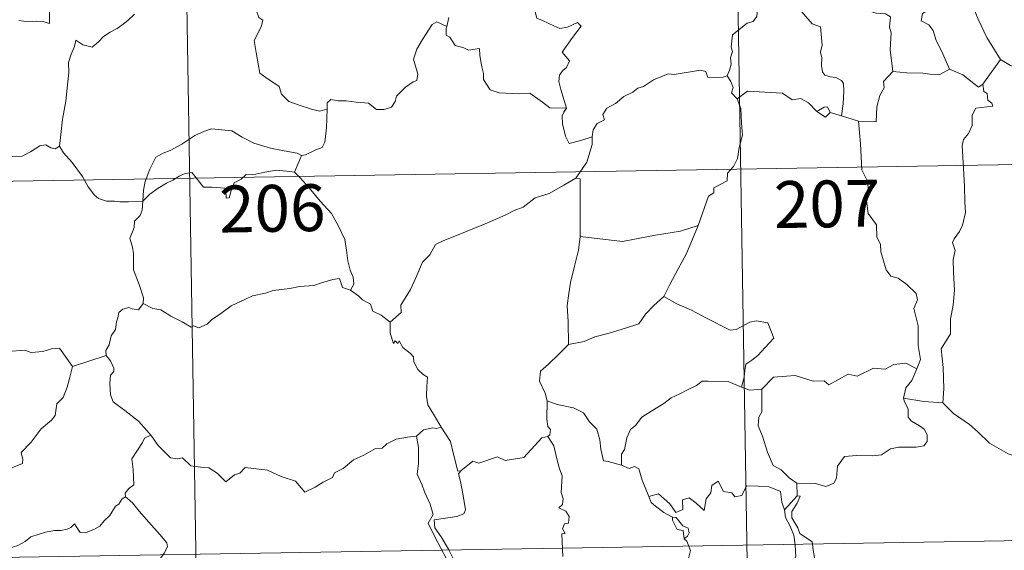
# Model space of a CAD drawing. Units: metres. Extents: x 614851 to 619354, y 4641068 to 4644111.
# Drawn here: x 615280 to 615438, y 4643008 to 4643093 of the extents above; entities that cross this region are included whole.
import ezdxf
from ezdxf.enums import TextEntityAlignment as Align

# ---------------------------------------------------------------- set-up
doc = ezdxf.new("R2010")
doc.units = ezdxf.units.M
doc.header["$MEASUREMENT"] = 0
doc.layers.add('Level 63', color=7, linetype='Continuous', lineweight=0)
doc.styles.add('Arial', font='ARIAL.TTF', dxfattribs={"height": 0.2})

msp = doc.modelspace()

# ---------------------------------------------------------------- linework, layer by layer
at = {"layer": 'Level 63', "linetype": 'Continuous', "lineweight": 0}
for points in [[(615394.54, 4643129.28), (615399.51, 4642828.15)], [(615306.27, 4643127.82), (615311.24, 4642826.69)], [(615274.72, 4643110.19), (615275.75, 4643108.71), (615275.29, 4643107.48), (615275.12, 4643106.44), (615275.37, 4643105.39), (615276.15, 4643104.74), (615276.89, 4643103.26), (615277.47, 4643102.56), (615279.15, 4643101.24), (615279.7, 4643100.16), (615281, 4643099.18), (615282.3, 4643098.64), (615283.94, 4643097.81), (615284.37, 4643096.38), (615284.78, 4643094.42), (615284.77, 4643092.39), (615283.71, 4643092.67), (615282.63, 4643092.74), (615281.34, 4643092.62), (615279.85, 4643092.85)], [(615400.39, 4643099.42), (615400.05, 4643098.09), (615399, 4643096.33), (615398.36, 4643095.84), (615398.13, 4643093.5), (615397.52, 4643092.67), (615396.6, 4643092.42), (615394.2, 4643090.56), (615394, 4643088.58), (615394.23, 4643087.89), (615393.91, 4643086.89), (615394, 4643085.87), (615393.76, 4643084.88), (615393.37, 4643083.97)], [(615400.39, 4643099.42), (615402.5, 4643098.32), (615402.59, 4643097.47), (615406.98, 4643092.34), (615408.35, 4643091.83), (615408.6, 4643088.88), (615408.31, 4643087.76), (615408.55, 4643086.89), (615408.49, 4643085.63), (615408.65, 4643084.62), (615409, 4643084.1), (615409.92, 4643083.82), (615410.81, 4643083.7), (615411.67, 4643083.22), (615412.01, 4643082.78), (615412.08, 4643081.52), (615411.96, 4643079.52), (615411.68, 4643077.56)], [(615419.94, 4643084.68), (615419.48, 4643088.18), (615419.63, 4643090.89), (615419.37, 4643091.81), (615419.56, 4643093.46), (615418.73, 4643093.94), (615417.26, 4643094.02), (615415.35, 4643094.63), (615414.55, 4643095.1), (615414.7, 4643095.74), (615411.62, 4643097.12), (615411.08, 4643096.98), (615410.17, 4643098.17), (615409.28, 4643098.11), (615407.13, 4643098.97), (615405.97, 4643099.28), (615403.36, 4643099.44), (615402, 4643099.49), (615400.66, 4643099.98)], [(615424.62, 4643099.86), (615424.53, 4643098.46), (615425.5, 4643097.56), (615425.83, 4643095.81), (615425.64, 4643094.56), (615424.67, 4643093.97), (615424.44, 4643092.8), (615425.68, 4643092.17), (615426.36, 4643091.24), (615426.83, 4643089.82), (615427.96, 4643087.54), (615428.99, 4643085.05)], [(615432.08, 4643098.48), (615432.75, 4643095.16), (615433.58, 4643093.07), (615435.01, 4643090.13), (615437.19, 4643086.6)], [(615317.72, 4643095.46), (615317.94, 4643094.42), (615318.3, 4643093.32), (615318.95, 4643092.89), (615318.73, 4643092), (615318.29, 4643090.99), (615317.57, 4643089.65), (615317.97, 4643087.43), (615318.49, 4643084.41), (615319.42, 4643083.72), (615321.59, 4643082.31), (615321.94, 4643081.04), (615323.13, 4643079.86), (615324.78, 4643079.31), (615326.76, 4643078.67), (615328.05, 4643078.35), (615329.25, 4643078.67)], [(615362.13, 4643096.93), (615363.01, 4643096.82), (615362.52, 4643096.15), (615362.58, 4643094.22), (615362.85, 4643093.22), (615363.79, 4643092.87), (615365.58, 4643091.99), (615366.57, 4643091.59), (615367.8, 4643091.81), (615369.39, 4643092.51), (615369.95, 4643091.97), (615368.6, 4643090.14), (615366.93, 4643087.77), (615368.12, 4643086.37), (615367.65, 4643085.34), (615367, 4643084.77), (615366.51, 4643084.08), (615366.4, 4643083.1), (615366.69, 4643081.8), (615367.6, 4643078.83), (615367.19, 4643078.21), (615367.18, 4643078.18)], [(615298.37, 4643093.89), (615297.32, 4643092.86), (615296.36, 4643092.12), (615295.64, 4643091.57), (615294.48, 4643091.01), (615293.44, 4643090.28), (615292.61, 4643089.42), (615291.63, 4643088.6), (615290.11, 4643088.96), (615288.98, 4643089.68), (615288.77, 4643088.68), (615288.27, 4643087.46), (615287.8, 4643086.15), (615287.89, 4643084.45), (615287.65, 4643082.57), (615287.41, 4643079.96), (615286.85, 4643077.03), (615286.61, 4643074.6), (615286.36, 4643072.72)], [(615329.25, 4643078.67), (615329.28, 4643079.69), (615329.84, 4643080.22), (615331.02, 4643080), (615332.33, 4643079.98), (615333.93, 4643079.79), (615335.88, 4643079.61), (615337.18, 4643078.61), (615338.41, 4643078.58), (615339.6, 4643078.96), (615340.18, 4643079.86), (615340.4, 4643080.76), (615341.82, 4643082.17), (615343.07, 4643083.04), (615343.66, 4643083.22), (615343.81, 4643084.26), (615343.13, 4643086.68), (615343.64, 4643088.28), (615344.55, 4643089.81), (615346.12, 4643092.2), (615346.86, 4643092.64), (615348.42, 4643091.89)], [(615348.77, 4643093.33), (615348.42, 4643091.89)], [(615348.42, 4643091.89), (615348.36, 4643091.63), (615348.32, 4643090.51), (615348.92, 4643090.19), (615349.78, 4643088.84), (615351.16, 4643088.45), (615351.94, 4643088.11), (615353.66, 4643088.38), (615353.73, 4643087.27), (615354.06, 4643085.44), (615354.3, 4643084.36), (615354.31, 4643083.4), (615355.4, 4643081.74), (615356.82, 4643081.26), (615360.07, 4643081.11), (615361.73, 4643081.24), (615363.8, 4643079.78), (615364.93, 4643078.86), (615367.6, 4643078.83), (615367.18, 4643078.18)], [(615437.19, 4643086.6), (615434.37, 4643082.65)], [(615447.06, 4643079.2), (615447.03, 4643081.75), (615447.82, 4643081.9), (615446.63, 4643083.28), (615445.22, 4643084.34), (615443.41, 4643085.01), (615442.39, 4643085.39), (615440.03, 4643085.21), (615438.8, 4643085.63), (615437.19, 4643086.6)], [(615371.76, 4643074.22), (615371.92, 4643075.34), (615372.55, 4643076.36), (615373.71, 4643076.95), (615373.46, 4643077.82), (615374.1, 4643078.82), (615375.47, 4643079.56), (615376.81, 4643080.68), (615378.27, 4643081.4), (615379.07, 4643082.04), (615379.94, 4643082.29), (615381.54, 4643083.36), (615383.94, 4643084.29), (615384.89, 4643084.19), (615389.12, 4643084.92), (615389.93, 4643084.67), (615390.29, 4643083.7), (615392.75, 4643083.76), (615393.37, 4643083.97)], [(615419.94, 4643084.68), (615418.45, 4643083.07), (615418.51, 4643082.09), (615417.84, 4643080.83), (615417.36, 4643079.04), (615417.25, 4643076.61), (615414.41, 4643076.72)], [(615428.99, 4643085.05), (615427.45, 4643084.22), (615425.86, 4643084.25), (615424.71, 4643084.4), (615422.16, 4643084.49), (615419.94, 4643084.68)], [(615434.37, 4643082.65), (615433.65, 4643082.18), (615431.15, 4643084.16), (615428.99, 4643085.05)], [(615393.37, 4643083.97), (615393.96, 4643083.07), (615394.32, 4643082.1), (615394.04, 4643081.28), (615395, 4643080.31)], [(615407.74, 4643078.29), (615406.38, 4643079.66), (615405.11, 4643080.37), (615403.77, 4643080.14), (615402.22, 4643081.19), (615399.43, 4643081.38), (615396.65, 4643081.56), (615395, 4643080.31)], [(615434.37, 4643082.65), (615434.48, 4643081.5), (615435.04, 4643081.14), (615435.13, 4643080.07), (615435.8, 4643079.64), (615435.94, 4643079.11), (615433.21, 4643078.81), (615432.66, 4643077.7), (615432.63, 4643076.02), (615432.06, 4643074.78), (615431.22, 4643073.78), (615431.01, 4643072.82), (615431.26, 4643069.15), (615431.4, 4643066.32), (615431.48, 4643063.77), (615431.59, 4643062.08), (615431.1, 4643060.08), (615430.6, 4643059.07), (615429.77, 4643057.91), (615429.49, 4643057.3), (615429.9, 4643056.03), (615429.59, 4643054.56), (615429.66, 4643052.5), (615429.81, 4643049.68), (615429.61, 4643047.24), (615429.18, 4643045.06), (615429.18, 4643042.7), (615427.67, 4643040.27), (615427.99, 4643037.27), (615428.11, 4643033.91), (615427.91, 4643031.61)], [(615395, 4643080.31), (615395.58, 4643078.74), (615395.69, 4643076.41), (615395.84, 4643074.51), (615395.29, 4643072.49), (615395.01, 4643070.76), (615394.4, 4643069.48), (615393.4, 4643068.4), (615393.38, 4643067.16), (615391.23, 4643066.08), (615391.22, 4643065.24), (615390.36, 4643064.7), (615388.7, 4643060.03)], [(615325.13, 4643071.24), (615325.8, 4643071.35), (615327.47, 4643072.12), (615328.49, 4643072.52), (615328.9, 4643073.35), (615329.16, 4643075.69), (615329.25, 4643078.67)], [(615367.18, 4643078.18), (615366.95, 4643077.61), (615366.98, 4643076.31), (615367.45, 4643074.32), (615368.07, 4643073.16), (615369.93, 4643073.61), (615371.76, 4643074.22)], [(615409.89, 4643078.13), (615409.46, 4643079.01), (615408.91, 4643078.99), (615407.74, 4643078.29)], [(615409.89, 4643078.13), (615409.13, 4643077.39), (615407.74, 4643078.29)], [(615411.68, 4643077.56), (615409.89, 4643078.13)], [(615414.41, 4643076.72), (615411.68, 4643077.56)], [(615423.76, 4643037.08), (615424.35, 4643038.56), (615423.96, 4643040.81), (615423.99, 4643043.93), (615423.27, 4643046.74), (615423.85, 4643048.12), (615423.65, 4643049.14), (615422.19, 4643050.56), (615420.8, 4643051.6), (615419.61, 4643051.93), (615418.87, 4643052.92), (615418.02, 4643055.81), (615417.94, 4643057.03), (615417.34, 4643058.18), (615417.29, 4643060.14), (615415.96, 4643061.95), (615415.63, 4643064.41), (615416.1, 4643065.22), (615415.85, 4643067.13), (615414.97, 4643068.93), (615414.74, 4643073.09), (615414.41, 4643076.72)], [(615299.75, 4643063.92), (615299.84, 4643065.66), (615300.08, 4643067.06), (615300.84, 4643069.07), (615301.79, 4643070.99), (615302.98, 4643071.59), (615304.12, 4643072.02), (615306, 4643073.07), (615308.08, 4643074.42), (615309.6, 4643075.13), (615310.71, 4643075.5), (615312.32, 4643075.33), (615313.98, 4643075.2), (615315.65, 4643074.18), (615317.51, 4643073.22), (615320.19, 4643072.4), (615322.4, 4643071.98), (615324.47, 4643071.6), (615325.13, 4643071.24)], [(615276.35, 4643074.26), (615276.57, 4643073.92), (615276.59, 4643072.4), (615277.16, 4643071.23), (615278.3, 4643071), (615280.38, 4643071.15), (615281.75, 4643071.83), (615283.2, 4643072.8), (615284.16, 4643072.92), (615284.97, 4643072.44), (615285.67, 4643072.28), (615286.36, 4643072.72)], [(615369.13, 4643067.59), (615370.86, 4643070.18), (615371.76, 4643072.97), (615371.76, 4643074.22)], [(615130.71, 4643064.67), (615572.07, 4643071.97)], [(615286.36, 4643072.72), (615287.01, 4643071.66), (615288.42, 4643070.12), (615290.06, 4643067.86), (615290.98, 4643066.22), (615292.01, 4643064.89), (615292.62, 4643064.35), (615293.9, 4643063.92), (615295.18, 4643063.94), (615296.03, 4643063.8), (615297.45, 4643063.8), (615299.75, 4643063.92)], [(615325.13, 4643071.24), (615324.61, 4643069.94), (615324.01, 4643068.56)], [(615299.75, 4643063.92), (615300.86, 4643065.03), (615302.16, 4643065.99), (615303.54, 4643066.8), (615304.56, 4643067.29), (615305.55, 4643067.93), (615306.53, 4643068.35), (615307.56, 4643068.52), (615308.25, 4643067.64), (615309.45, 4643066.14), (615310.84, 4643066.14), (615312.89, 4643066.01), (615313.03, 4643065.66), (615313.07, 4643064.39), (615313.55, 4643064.44), (615313.92, 4643065.79), (615314.35, 4643066.84), (615315.5, 4643067.46), (615316.3, 4643068.2), (615317.36, 4643068.13), (615319.3, 4643068.59), (615321.07, 4643068.86), (615322.77, 4643068.72), (615324.01, 4643068.56)], [(615324.01, 4643068.56), (615324.92, 4643067.66), (615326.39, 4643066.03), (615328.16, 4643063.93), (615329.94, 4643061.95), (615331.1, 4643059.9), (615332.1, 4643057.8), (615332.37, 4643056.08), (615332.58, 4643054.38), (615332.96, 4643052.86), (615333.44, 4643051.74), (615333.56, 4643050.63), (615333.02, 4643049.67)], [(615369.13, 4643067.59), (615367.17, 4643066.49), (615364.83, 4643065.16), (615362.62, 4643064.43), (615360.7, 4643062.95), (615359.22, 4643062.45), (615357.81, 4643061.7), (615354.58, 4643060.3), (615351.72, 4643059.09), (615347.85, 4643057.57), (615346.65, 4643056.96), (615345.7, 4643055.33), (615344.53, 4643054.14), (615343.46, 4643051.66), (615342.6, 4643049.78), (615341.09, 4643047.24), (615341.12, 4643046.09), (615339.36, 4643044.52)], [(615369.81, 4643058.26), (615369.81, 4643067.5), (615369.13, 4643067.59)], [(615299.8, 4643047.54), (615299.86, 4643048.44), (615299.12, 4643050.6), (615298.24, 4643052.92), (615298.24, 4643055.47), (615298.06, 4643056.57), (615297.63, 4643057.97), (615298.09, 4643059.02), (615298.35, 4643059.68), (615298.41, 4643060.74), (615299.28, 4643061.61), (615299.6, 4643062.47), (615299.75, 4643063.92)], [(615388.7, 4643060.03), (615385.87, 4643059.1), (615381.9, 4643058.47), (615376.62, 4643057.47), (615369.81, 4643058.26)], [(615388.7, 4643060.03), (615387.79, 4643057.85), (615386.86, 4643055.56), (615385.47, 4643052.97), (615384.18, 4643050.6), (615383.21, 4643048.63)], [(615369.81, 4643058.26), (615369.53, 4643056.08), (615368.91, 4643053.5), (615368.27, 4643050.92), (615367.99, 4643049.12), (615367.73, 4643047.21), (615367.89, 4643044.57), (615367.95, 4643040.95)], [(615333.02, 4643049.67), (615331.74, 4643050.1), (615331.26, 4643051.56), (615330.18, 4643051.37), (615328.38, 4643050.85), (615327.11, 4643050.42), (615324.81, 4643050.24), (615323.27, 4643049.93), (615320.62, 4643049.63), (615319.41, 4643049.21), (615317.3, 4643048.75), (615316.17, 4643048.25), (615313.86, 4643047.15), (615312.21, 4643045.92), (615310.74, 4643044.94), (615310.03, 4643044.22), (615308.73, 4643043.64), (615307.86, 4643043.98), (615307.48, 4643043.73), (615306.05, 4643044.61), (615304.21, 4643045.51), (615302.64, 4643046.53), (615301.32, 4643046.75), (615299.8, 4643047.54)], [(615333.02, 4643049.67), (615334.32, 4643048.68), (615334.92, 4643048.11), (615336.22, 4643047.42), (615336.6, 4643046.32), (615337.92, 4643045.66), (615339.36, 4643044.52)], [(615383.21, 4643048.63), (615381.63, 4643047.2), (615380.31, 4643045.82), (615379.2, 4643044.28), (615377.07, 4643043.58), (615374.48, 4643042.78), (615372.18, 4643042.18), (615370.46, 4643041.44), (615367.95, 4643040.95)], [(615383.21, 4643048.63), (615385.32, 4643047.49), (615387.67, 4643046.47), (615390.05, 4643045.17), (615393.86, 4643043.25), (615394.82, 4643043.38), (615397.02, 4643044.56), (615398, 4643044.78), (615399.9, 4643044.41), (615400.84, 4643041.99), (615399.46, 4643040.48), (615398.28, 4643039.19), (615397.32, 4643038.46), (615396.38, 4643037.83), (615396.19, 4643036.8), (615396.12, 4643035.73), (615395.66, 4643034.14)], [(615299.8, 4643047.54), (615299.04, 4643046.51), (615298, 4643046.66), (615297.46, 4643046.91), (615296.55, 4643046.62), (615295.9, 4643046.09), (615295.74, 4643045.23), (615295.51, 4643044.59), (615295.35, 4643043.37), (615294.67, 4643042.36), (615294.31, 4643040.92), (615293.78, 4643040), (615293.84, 4643039.22)], [(615266.64, 4643044.38), (615267.92, 4643043.56), (615269.45, 4643041.9), (615271.16, 4643041.47), (615272.03, 4643040.8), (615273.58, 4643041.03), (615274.7, 4643041.02), (615275.5, 4643041.23), (615276.86, 4643040.36), (615278.16, 4643039.83), (615280.75, 4643040.06), (615281.83, 4643039.66), (615283.72, 4643039.86), (615285.07, 4643040.28), (615286.39, 4643040.4), (615288.45, 4643037.44)], [(615339.36, 4643044.52), (615339.39, 4643042.8), (615339.89, 4643041.12), (615340.16, 4643041.58), (615340.59, 4643041.13), (615340.83, 4643041.58), (615341.37, 4643040.46), (615342.65, 4643039.51), (615343.13, 4643038.98), (615343.17, 4643038.17), (615343.8, 4643036.98), (615344.63, 4643036.16), (615345.34, 4643035.76), (615345.23, 4643034.26), (615345.18, 4643032.7), (615345.4, 4643031.32), (615346.79, 4643029), (615347.55, 4643027.74)], [(615367.95, 4643040.95), (615366.39, 4643039.4), (615364.75, 4643037.82), (615363.44, 4643036.71), (615363.31, 4643035.1), (615364.22, 4643033.19), (615364.52, 4643031.97)], [(615288.45, 4643037.44), (615293.84, 4643039.22)], [(615293.84, 4643039.22), (615293.84, 4643039.2), (615294.54, 4643038.34), (615295.1, 4643037.2), (615295.09, 4643036.63), (615294.56, 4643036.06), (615294.44, 4643034.7), (615294.55, 4643032.92), (615294.97, 4643031.76), (615296.83, 4643030.38), (615299.02, 4643028.69), (615300.37, 4643027.17), (615301, 4643026.44)], [(615264.65, 4643027.33), (615265.61, 4643026.49), (615265.93, 4643025.64), (615267.2, 4643023.48), (615268.84, 4643022.1), (615270.1, 4643021.05), (615271.92, 4643020.14), (615273.81, 4643018.41), (615274.7, 4643017.76), (615275.97, 4643019.05), (615277.28, 4643020.37), (615278.76, 4643021.23), (615280.43, 4643021.9), (615280.51, 4643022.53), (615280.24, 4643023.66), (615281.86, 4643025.35), (615283.44, 4643027.47), (615285.07, 4643028.83), (615285.7, 4643029.58), (615285.96, 4643031.44), (615286.96, 4643032.47), (615287.59, 4643034.14), (615287.98, 4643035.51), (615288.45, 4643037.44)], [(615423.76, 4643037.08), (615422.01, 4643037.98), (615420.1, 4643037.74), (615418.71, 4643036.99), (615416.81, 4643037.16), (615414.23, 4643035.9), (615412.77, 4643036.24), (615409.66, 4643034.5), (615408.92, 4643035.15), (615407.18, 4643035.07), (615404.29, 4643036), (615400.81, 4643035.75), (615398.92, 4643033.82)], [(615421.63, 4643032.37), (615422.02, 4643034.01), (615422.94, 4643035.21), (615423.76, 4643037.08)], [(615395.66, 4643034.14), (615393.55, 4643035.03), (615390.34, 4643035.11), (615389.35, 4643035.08), (615388.44, 4643034.42), (615387.01, 4643033.7), (615385.78, 4643033.04), (615384.4, 4643032.44), (615383.2, 4643031.52), (615381.31, 4643030.35), (615379.72, 4643029.34), (615378.7, 4643027.97), (615377.87, 4643027.33), (615377.3, 4643026.04), (615376.92, 4643024.15), (615376.45, 4643023.39), (615376.45, 4643021.62)], [(615395.66, 4643034.14), (615397.03, 4643033.67), (615398.92, 4643033.82)], [(615398.92, 4643033.82), (615398.93, 4643030.19), (615398.42, 4643029.32), (615398.32, 4643027.95), (615399.04, 4643026.31), (615399.82, 4643023.73), (615400.72, 4643021.57), (615402.03, 4643020.88), (615403.29, 4643019.63), (615404.54, 4643018.78)], [(615404.54, 4643018.78), (615407.54, 4643018.7), (615409.19, 4643018.21), (615410.49, 4643018.75), (615410.89, 4643019.57), (615411.07, 4643021.47), (615412.16, 4643023.05), (615414.12, 4643023.18), (615416.68, 4643023.13), (615418.08, 4643023.31), (615419.56, 4643024.28), (615420.9, 4643024.55), (615423.64, 4643024.53), (615424.89, 4643024.72), (615425.4, 4643025.42), (615425.44, 4643026.49), (615424.96, 4643027.39), (615424.19, 4643027.95), (615422.89, 4643028.68), (615422.39, 4643029.34), (615422.39, 4643030.65), (615421.78, 4643031.81), (615421.63, 4643032.37)], [(615427.91, 4643031.61), (615424.9, 4643031.85), (615421.63, 4643032.37)], [(615364.52, 4643031.97), (615364.46, 4643028.99), (615364.65, 4643027.86), (615365.05, 4643027.35), (615364.97, 4643026.49), (615364.64, 4643026.21)], [(615376.45, 4643021.62), (615374.32, 4643022.24), (615373.56, 4643022.34), (615373.14, 4643024.18), (615372.95, 4643025.69), (615372.48, 4643027.4), (615371.33, 4643028.58), (615370.33, 4643030), (615368.72, 4643030.82), (615366.13, 4643031.38), (615364.52, 4643031.97)], [(615441.05, 4643022.6), (615438.39, 4643023.48), (615435.43, 4643025.16), (615433.56, 4643026.97), (615432.21, 4643028.13), (615429.66, 4643029.94), (615427.91, 4643031.61)], [(615347.55, 4643027.74), (615346.78, 4643027.5), (615346.21, 4643027.61), (615344.69, 4643027.3), (615343.57, 4643026.3)], [(615350.68, 4643020.76), (615350.22, 4643020.66), (615349.51, 4643023.38), (615349.05, 4643025.41), (615347.55, 4643027.74)], [(615301, 4643026.44), (615300.02, 4643025.96), (615299.69, 4643025.25), (615297.98, 4643022.66), (615298.18, 4643020.96), (615298.27, 4643018.49), (615297.47, 4643017.89), (615296.92, 4643017.18), (615296.95, 4643016.55)], [(615301, 4643026.44), (615301.18, 4643026.23), (615302.18, 4643024.8), (615304.17, 4643022.8), (615305.27, 4643022.63), (615306.08, 4643022.79), (615307.4, 4643021.51), (615308.97, 4643021.3), (615310.29, 4643021.21), (615311.66, 4643020.35), (615313.04, 4643018.96), (615314.42, 4643020.11), (615315.26, 4643020.34), (615316.12, 4643021.29), (615319.7, 4643020.86), (615321.9, 4643019.81), (615324.17, 4643019.1), (615325.68, 4643017.32), (615327.35, 4643018.12), (615328.61, 4643018.94), (615330.1, 4643019.66), (615330.47, 4643020.4), (615331.84, 4643021.11), (615333.47, 4643022.49), (615335.15, 4643023.22), (615337.01, 4643024.32), (615338.09, 4643024.38), (615338.84, 4643025.08), (615340.33, 4643025.79), (615342.15, 4643026.1), (615343.57, 4643026.3)], [(615343.57, 4643026.3), (615343.88, 4643024.46), (615343.88, 4643021.9), (615343.7, 4643020.22), (615344.52, 4643018.46), (615344.86, 4643017.39), (615345.79, 4643015.38), (615346.25, 4643013.76), (615345.46, 4643012.34), (615346.56, 4643010.06), (615348.38, 4643006.66), (615347.69, 4643006.06), (615345.72, 4643005.28), (615342.99, 4643004.69), (615340.79, 4643004.55), (615338.3, 4643004.14), (615338.34, 4643002.99), (615337.15, 4643002.1), (615333.93, 4643000.45), (615333.92, 4643000.12)], [(615364.64, 4643026.21), (615363.66, 4643026.03), (615360.76, 4643022.87), (615357.77, 4643022.41), (615356.54, 4643023), (615353.6, 4643021.94), (615352.59, 4643022.3), (615350.68, 4643020.76)], [(615364.64, 4643026.21), (615365.61, 4643024.75), (615366.06, 4643022.68), (615366.49, 4643021.07), (615366.94, 4643019.92), (615366.76, 4643017.27), (615367.07, 4643016.25), (615366.98, 4643015.35), (615366.42, 4643014.83), (615367.54, 4643014.27), (615368.04, 4643013.43), (615367.97, 4643012.37), (615367.28, 4643012.24), (615367, 4643011.43), (615367.42, 4643010.7), (615366.89, 4643010.62), (615367.02, 4643007.01)], [(615380.82, 4643016.61), (615379.73, 4643019.26), (615379.22, 4643021.06), (615378.51, 4643021.42), (615377.64, 4643021.11), (615376.45, 4643021.62)], [(615348.74, 4642994.8), (615346.24, 4642997.97), (615349.26, 4643001.31), (615350.12, 4643002.4), (615349.79, 4643003.56), (615348.85, 4643006.13), (615349.51, 4643006.58), (615348.69, 4643008.17), (615347.52, 4643010.14), (615346.5, 4643011.63), (615346.42, 4643012.9), (615350.06, 4643013.41), (615351.18, 4643013.84), (615351.45, 4643014.47), (615351.09, 4643016.8), (615350.62, 4643019.04), (615350.32, 4643020.24), (615350.68, 4643020.76)], [(615380.82, 4643016.61), (615382.36, 4643017.06), (615384.18, 4643015.43), (615385.16, 4643014.06), (615386.28, 4643014.54), (615386.21, 4643016.09), (615387.27, 4643016.43), (615388.39, 4643015.58), (615389.66, 4643014.39), (615389.99, 4643016.23), (615390.77, 4643017.19), (615390.91, 4643018.41), (615391.94, 4643019.08), (615392.81, 4643017.43), (615394.1, 4643017.21), (615394.59, 4643016.57), (615395.73, 4643016.8), (615396.46, 4643018.31), (615398.35, 4643018.3), (615400.1, 4643018.18), (615401.91, 4643017.44), (615402.14, 4643015.7), (615402.54, 4643014.49)], [(615404.54, 4643018.78), (615404.61, 4643016.72)], [(615296.95, 4643016.55), (615296.42, 4643016.23), (615295.86, 4643015.42), (615295.34, 4643015.05), (615294.45, 4643013.57), (615293.55, 4643012.74), (615292.86, 4643011.89), (615291.96, 4643011.4), (615290.79, 4643010.91), (615289.69, 4643010.88), (615289.15, 4643011.65), (615288.77, 4643012.26), (615288.21, 4643011.66), (615287.62, 4643011.38), (615286.57, 4643011.18), (615285.55, 4643011.2), (615284.13, 4643010.9), (615283.11, 4643010.61), (615281.77, 4643010.14), (615280.86, 4643009.4), (615279.68, 4643008.76), (615277.64, 4643008.12)], [(615296.95, 4643016.55), (615298.08, 4643015.6), (615299.16, 4643014.26), (615300.68, 4643012.52), (615302.46, 4643010.56), (615303.59, 4643009.21), (615303.69, 4643008.56), (615303.14, 4643007.57), (615301.82, 4643005.68)], [(615384.61, 4643013.3), (615383.22, 4643014.06), (615381.91, 4643015.1), (615381.18, 4643015.68), (615380.82, 4643016.61)], [(615404.61, 4643016.72), (615402.54, 4643014.49)], [(615405, 4643010.69), (615404.69, 4643011.6), (615403.76, 4643013.23), (615403.71, 4643014.23), (615404.58, 4643015.54), (615405.05, 4643016.67), (615404.61, 4643016.72)], [(615402.54, 4643014.49), (615402.72, 4643013.27), (615403.43, 4643011.97), (615404.06, 4643010.44), (615404.27, 4643008.87), (615404.36, 4643007), (615403.97, 4643006.28), (615403.07, 4643006.1), (615401.18, 4643006.34), (615400.32, 4643005.37), (615399.17, 4643004.94), (615398.6, 4643004.1), (615397.74, 4643002.21), (615396.65, 4643000.71), (615394.48, 4642998.67), (615393.61, 4642998.37)], [(615384.61, 4643013.3), (615384.59, 4643012.82), (615385.35, 4643011.33), (615386.34, 4643011.18), (615386.48, 4643009.86)], [(615386.48, 4643009.86), (615387.01, 4643010.26), (615387.26, 4643010.82), (615387.12, 4643011.54), (615386.26, 4643011.9), (615385.19, 4643013.25), (615384.61, 4643013.3)], [(615131.71, 4643004.45), (615573.07, 4643011.74)], [(615412.13, 4643002.34), (615411.59, 4643003.41), (615409.89, 4643004.09), (615408.24, 4643004.23), (615407.58, 4643005.47), (615407.16, 4643008.12), (615406.98, 4643009.39), (615405, 4643010.69)], [(615393.61, 4642998.37), (615392.04, 4643000.12), (615391.06, 4643001.55), (615389.2, 4643003.36), (615387.65, 4643005.02), (615387.09, 4643006.29), (615387.51, 4643007.98), (615386.9, 4643009.46), (615386.48, 4643009.86)]]:
    msp.add_lwpolyline(points, dxfattribs=at)

# ---------------------------------------------------------------- texts
at = {"layer": 'Level 63', "linetype": 'Continuous', "lineweight": 13, "style": 'Arial'}
for s, p in [('207', (615409.38, 4643063.48)), ('206', (615320.47, 4643062.77))]:
    msp.add_text(s, height=7.5, rotation=0.9462, dxfattribs=at).set_placement(p, align=Align.MIDDLE_CENTER)

doc.saveas('drawing.dxf')
